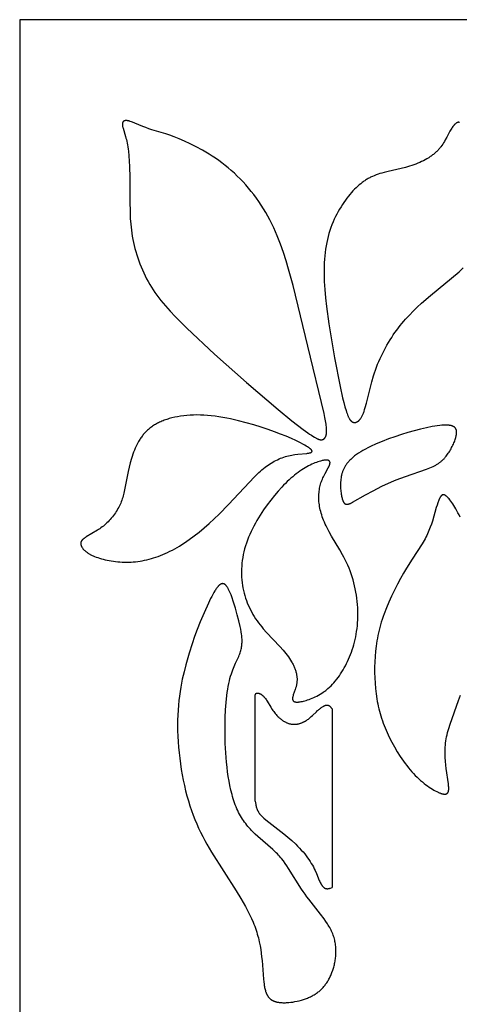
# Model space of a CAD drawing. Extents: x -220 to 187, y -210 to 225.
# Drawn here: x 32 to 53, y -59 to -12 of the extents above; entities that cross this region are included whole.
import ezdxf

# ---------------------------------------------------------------- set-up
doc = ezdxf.new("R2010")
doc.units = 0
doc.header["$MEASUREMENT"] = 0
doc.layers.add('LAYER_1', color=7, linetype='Continuous', true_color=0xffffff)

msp = doc.modelspace()

# ---------------------------------------------------------------- linework, layer by layer
at = {"layer": 'LAYER_1', "color": 5, "true_color": 0x0000ff}
for p, q in [((43.427, -49.506), (43.427, -44.576)), ((47.13, -45.059), (47.13, -53.652))]:
    msp.add_line(p, q, dxfattribs=at)
for points in [[(32.104, -209.635), (148.986, -209.635), (148.986, -11.933), (32.104, -11.933)], [(45.257, -24.712), (45.041, -23.928), (44.921, -23.528), (44.79, -23.126), (44.648, -22.725), (44.493, -22.33), (44.411, -22.134), (44.324, -21.941), (44.234, -21.75), (44.14, -21.562), (44.042, -21.378), (43.939, -21.197), (43.833, -21.019), (43.723, -20.845), (43.609, -20.674), (43.492, -20.508), (43.37, -20.344), (43.246, -20.185), (43.118, -20.03), (42.987, -19.878), (42.853, -19.731), (42.715, -19.588), (42.575, -19.448), (42.432, -19.314), (42.286, -19.183), (42.138, -19.057), (41.987, -18.935), (41.834, -18.818), (41.68, -18.705), (41.524, -18.597), (41.369, -18.494), (41.213, -18.395), (41.058, -18.3), (40.904, -18.21), (40.602, -18.044), (40.311, -17.896), (40.034, -17.766), (39.776, -17.655), (39.541, -17.562), (39.326, -17.484), (39.13, -17.419), (38.468, -17.223), (38.321, -17.175), (38.176, -17.123), (38.035, -17.067), (37.644, -16.903), (37.53, -16.858), (37.477, -16.838), (37.427, -16.821), (37.402, -16.814), (37.379, -16.807), (37.357, -16.801), (37.335, -16.796), (37.314, -16.792), (37.294, -16.788), (37.284, -16.787), (37.274, -16.786), (37.265, -16.785), (37.256, -16.784), (37.247, -16.783), (37.238, -16.783), (37.229, -16.783), (37.221, -16.783), (37.213, -16.783), (37.205, -16.783), (37.197, -16.784), (37.19, -16.785), (37.182, -16.786), (37.175, -16.787), (37.168, -16.788), (37.161, -16.79), (37.155, -16.792), (37.152, -16.793), (37.148, -16.794), (37.145, -16.795), (37.142, -16.796), (37.139, -16.797), (37.136, -16.798), (37.133, -16.799), (37.13, -16.801), (37.128, -16.802), (37.125, -16.803), (37.122, -16.805), (37.119, -16.806), (37.117, -16.808), (37.114, -16.809), (37.112, -16.811), (37.109, -16.813), (37.107, -16.814), (37.104, -16.816), (37.102, -16.818), (37.1, -16.82), (37.097, -16.822), (37.095, -16.824), (37.093, -16.825), (37.091, -16.827), (37.089, -16.83), (37.087, -16.832), (37.085, -16.834), (37.083, -16.836), (37.081, -16.838), (37.079, -16.841), (37.078, -16.843), (37.076, -16.845), (37.074, -16.848), (37.072, -16.85), (37.071, -16.853), (37.069, -16.855), (37.068, -16.858), (37.066, -16.86), (37.065, -16.863), (37.064, -16.866), (37.062, -16.868), (37.061, -16.871), (37.06, -16.874), (37.059, -16.877), (37.057, -16.88), (37.056, -16.883), (37.055, -16.886), (37.054, -16.889), (37.052, -16.895), (37.051, -16.902), (37.049, -16.908), (37.048, -16.915), (37.047, -16.922), (37.046, -16.929), (37.045, -16.936), (37.045, -16.943), (37.044, -16.951), (37.044, -16.958), (37.044, -16.966), (37.044, -16.974), (37.044, -16.982), (37.045, -16.991), (37.045, -16.999), (37.046, -17.008), (37.047, -17.016), (37.05, -17.034), (37.053, -17.053), (37.057, -17.072), (37.061, -17.092), (37.066, -17.112), (37.078, -17.155), (37.199, -17.549), (37.218, -17.621), (37.238, -17.697), (37.257, -17.778), (37.275, -17.864), (37.292, -17.955), (37.308, -18.051), (37.322, -18.152), (37.335, -18.259), (37.356, -18.485), (37.373, -18.728), (37.385, -18.984), (37.398, -19.524), (37.402, -20.643), (37.412, -21.204), (37.425, -21.486), (37.447, -21.77), (37.462, -21.913), (37.479, -22.057), (37.499, -22.202), (37.523, -22.347), (37.549, -22.494), (37.58, -22.641), (37.613, -22.788), (37.651, -22.936), (37.691, -23.084), (37.735, -23.232), (37.783, -23.38), (37.834, -23.527), (37.888, -23.673), (37.945, -23.818), (38.006, -23.962), (38.071, -24.105), (38.138, -24.246), (38.209, -24.386), (38.283, -24.523), (38.361, -24.658), (38.442, -24.791), (38.526, -24.922), (38.614, -25.051), (38.706, -25.179), (38.801, -25.306), (38.901, -25.432), (39.004, -25.559), (39.112, -25.685), (39.341, -25.941), (39.588, -26.203), (40.142, -26.758), (41.482, -28.019), (43.01, -29.381), (44.537, -30.674), (45.203, -31.214), (45.747, -31.635), (45.961, -31.791), (46.053, -31.856), (46.138, -31.912), (46.214, -31.961), (46.282, -32.002), (46.314, -32.02), (46.344, -32.037), (46.372, -32.052), (46.399, -32.065), (46.424, -32.077), (46.448, -32.087), (46.47, -32.096), (46.492, -32.104), (46.502, -32.107), (46.512, -32.111), (46.522, -32.113), (46.531, -32.116), (46.54, -32.118), (46.549, -32.12), (46.558, -32.122), (46.566, -32.123), (46.574, -32.125), (46.582, -32.126), (46.59, -32.126), (46.597, -32.127), (46.605, -32.127), (46.612, -32.127), (46.619, -32.127), (46.626, -32.127), (46.633, -32.126), (46.639, -32.125), (46.645, -32.125), (46.652, -32.124), (46.658, -32.122), (46.664, -32.121), (46.67, -32.119), (46.676, -32.118), (46.682, -32.116), (46.687, -32.114), (46.693, -32.112), (46.698, -32.11), (46.704, -32.107), (46.709, -32.105), (46.714, -32.102), (46.72, -32.1), (46.725, -32.097), (46.73, -32.094), (46.735, -32.091), (46.74, -32.087), (46.744, -32.084), (46.749, -32.08), (46.754, -32.077), (46.758, -32.073), (46.762, -32.069), (46.767, -32.065), (46.771, -32.06), (46.775, -32.056), (46.779, -32.051), (46.783, -32.047), (46.787, -32.042), (46.791, -32.037), (46.795, -32.031), (46.798, -32.026), (46.802, -32.021), (46.805, -32.015), (46.809, -32.009), (46.812, -32.003), (46.815, -31.997), (46.818, -31.991), (46.821, -31.985), (46.824, -31.978), (46.827, -31.972), (46.83, -31.965), (46.833, -31.958), (46.835, -31.951), (46.84, -31.936), (46.845, -31.921), (46.849, -31.905), (46.853, -31.888), (46.856, -31.871), (46.859, -31.853), (46.862, -31.834), (46.864, -31.815), (46.866, -31.795), (46.868, -31.774), (46.869, -31.753), (46.87, -31.731), (46.87, -31.709), (46.87, -31.661), (46.869, -31.611), (46.865, -31.557), (46.86, -31.499), (46.854, -31.438), (46.845, -31.371), (46.822, -31.224), (46.791, -31.055), (46.752, -30.862), (45.965, -27.633)], [(44.052, -31.628), (43.717, -31.517), (43.365, -31.408), (43, -31.305), (42.627, -31.21), (42.251, -31.125), (42.063, -31.087), (41.876, -31.053), (41.69, -31.022), (41.505, -30.996), (41.323, -30.974), (41.144, -30.957), (40.969, -30.946), (40.797, -30.939), (40.628, -30.936), (40.464, -30.939), (40.304, -30.946), (40.147, -30.958), (39.995, -30.973), (39.847, -30.993), (39.704, -31.017), (39.565, -31.045), (39.431, -31.076), (39.302, -31.111), (39.239, -31.129), (39.178, -31.149), (39.118, -31.169), (39.059, -31.191), (39.001, -31.212), (38.945, -31.235), (38.89, -31.259), (38.837, -31.283), (38.785, -31.308), (38.734, -31.333), (38.684, -31.36), (38.636, -31.387), (38.589, -31.414), (38.544, -31.443), (38.499, -31.472), (38.456, -31.502), (38.414, -31.532), (38.373, -31.563), (38.333, -31.595), (38.294, -31.628), (38.257, -31.661), (38.22, -31.696), (38.185, -31.73), (38.15, -31.766), (38.116, -31.802), (38.084, -31.839), (38.052, -31.877), (38.021, -31.915), (37.991, -31.954), (37.962, -31.994), (37.933, -32.034), (37.906, -32.075), (37.879, -32.117), (37.853, -32.16), (37.827, -32.203), (37.803, -32.247), (37.755, -32.337), (37.71, -32.43), (37.667, -32.526), (37.626, -32.624), (37.587, -32.724), (37.551, -32.826), (37.516, -32.929), (37.483, -33.033), (37.422, -33.243), (37.368, -33.452), (37.32, -33.657), (37.146, -34.54), (37.114, -34.688), (37.097, -34.76), (37.079, -34.83), (37.06, -34.899), (37.039, -34.968), (37.016, -35.035), (36.991, -35.103), (36.964, -35.17), (36.935, -35.237), (36.903, -35.305), (36.868, -35.372), (36.831, -35.439), (36.791, -35.506), (36.749, -35.573), (36.706, -35.639), (36.66, -35.704), (36.613, -35.768), (36.564, -35.832), (36.513, -35.893), (36.461, -35.954), (36.408, -36.012), (36.354, -36.069), (36.299, -36.124), (36.243, -36.176), (36.187, -36.227), (36.13, -36.275), (36.073, -36.32), (36.016, -36.363), (35.959, -36.404), (35.902, -36.443), (35.845, -36.48), (35.306, -36.798), (35.268, -36.822), (35.234, -36.845), (35.217, -36.857), (35.202, -36.868), (35.187, -36.88), (35.173, -36.891), (35.159, -36.903), (35.146, -36.915), (35.134, -36.926), (35.122, -36.938), (35.117, -36.944), (35.112, -36.95), (35.106, -36.955), (35.102, -36.961), (35.097, -36.967), (35.092, -36.973), (35.088, -36.979), (35.084, -36.985), (35.08, -36.991), (35.076, -36.997), (35.072, -37.003), (35.069, -37.009), (35.066, -37.015), (35.063, -37.022), (35.06, -37.028), (35.057, -37.034), (35.055, -37.04), (35.052, -37.047), (35.05, -37.053), (35.048, -37.059), (35.047, -37.066), (35.045, -37.072), (35.044, -37.079), (35.043, -37.085), (35.042, -37.092), (35.042, -37.099), (35.041, -37.105), (35.041, -37.112), (35.041, -37.119), (35.041, -37.126), (35.041, -37.133), (35.042, -37.14), (35.043, -37.147), (35.044, -37.155), (35.045, -37.162), (35.047, -37.169), (35.048, -37.177), (35.05, -37.184), (35.052, -37.192), (35.055, -37.199), (35.057, -37.207), (35.06, -37.215), (35.063, -37.223), (35.066, -37.231), (35.07, -37.238), (35.073, -37.246), (35.077, -37.255), (35.081, -37.263), (35.086, -37.271), (35.09, -37.279), (35.095, -37.287), (35.1, -37.295), (35.105, -37.304), (35.111, -37.312), (35.123, -37.329), (35.135, -37.346), (35.149, -37.363), (35.164, -37.38), (35.179, -37.397), (35.196, -37.415), (35.213, -37.432), (35.232, -37.449), (35.251, -37.467), (35.272, -37.484), (35.293, -37.502), (35.316, -37.519), (35.339, -37.536), (35.364, -37.553), (35.39, -37.571), (35.416, -37.588), (35.444, -37.605), (35.473, -37.621), (35.503, -37.638), (35.534, -37.654), (35.566, -37.671), (35.599, -37.687), (35.634, -37.702), (35.706, -37.733), (35.782, -37.763), (35.862, -37.792), (35.946, -37.82), (36.033, -37.846), (36.123, -37.87), (36.217, -37.893), (36.312, -37.915), (36.41, -37.934), (36.511, -37.952), (36.613, -37.967), (36.716, -37.981), (36.821, -37.992), (36.926, -38.001), (37.033, -38.007), (37.14, -38.011), (37.247, -38.012), (37.354, -38.011), (37.461, -38.007), (37.569, -38), (37.677, -37.99), (37.785, -37.977), (37.893, -37.962), (38.002, -37.943), (38.111, -37.922), (38.22, -37.898), (38.33, -37.871), (38.44, -37.84), (38.55, -37.807), (38.661, -37.771), (38.772, -37.732), (38.884, -37.689), (38.996, -37.644), (39.109, -37.595), (39.222, -37.543), (39.335, -37.488), (39.449, -37.429), (39.564, -37.367), (39.679, -37.302), (39.795, -37.234), (39.911, -37.162), (40.028, -37.087), (40.145, -37.008), (40.262, -36.926), (40.499, -36.751), (40.738, -36.562), (40.979, -36.359), (41.221, -36.145), (41.46, -35.923), (41.696, -35.696), (42.147, -35.242), (43.396, -33.913), (43.544, -33.768), (43.617, -33.699), (43.689, -33.634), (43.762, -33.57), (43.834, -33.51), (43.907, -33.452), (43.981, -33.397), (44.055, -33.345), (44.13, -33.295), (44.204, -33.247), (44.279, -33.203), (44.355, -33.161), (44.43, -33.121), (44.506, -33.084), (44.582, -33.05), (44.658, -33.018), (44.734, -32.989), (44.81, -32.962), (44.886, -32.938), (44.962, -32.916), (45.038, -32.896), (45.114, -32.879), (45.19, -32.864), (45.265, -32.851), (45.339, -32.84), (45.483, -32.822), (45.911, -32.782), (45.959, -32.776), (46.002, -32.77), (46.022, -32.766), (46.041, -32.762), (46.059, -32.758), (46.067, -32.756), (46.075, -32.753), (46.083, -32.751), (46.09, -32.748), (46.098, -32.746), (46.104, -32.743), (46.111, -32.74), (46.117, -32.738), (46.123, -32.735), (46.125, -32.733), (46.128, -32.732), (46.131, -32.73), (46.133, -32.729), (46.136, -32.727), (46.138, -32.726), (46.14, -32.724), (46.142, -32.722), (46.145, -32.721), (46.147, -32.719), (46.148, -32.717), (46.15, -32.716), (46.152, -32.714), (46.154, -32.712), (46.155, -32.71), (46.156, -32.709), (46.157, -32.708), (46.157, -32.708), (46.158, -32.707), (46.159, -32.706), (46.159, -32.705), (46.16, -32.704), (46.161, -32.703), (46.161, -32.702), (46.162, -32.701), (46.162, -32.7), (46.163, -32.699), (46.163, -32.698), (46.164, -32.697), (46.164, -32.696), (46.165, -32.695), (46.165, -32.694), (46.165, -32.693), (46.166, -32.692), (46.166, -32.691), (46.166, -32.69), (46.167, -32.689), (46.167, -32.688), (46.167, -32.687), (46.167, -32.686), (46.168, -32.685), (46.168, -32.684), (46.168, -32.683), (46.168, -32.681), (46.168, -32.68), (46.168, -32.679), (46.168, -32.678), (46.168, -32.677), (46.168, -32.676), (46.168, -32.675), (46.168, -32.674), (46.168, -32.673), (46.168, -32.671), (46.168, -32.67), (46.168, -32.669), (46.168, -32.668), (46.168, -32.667), (46.167, -32.666), (46.167, -32.664), (46.167, -32.663), (46.167, -32.662), (46.166, -32.66), (46.165, -32.657), (46.165, -32.655), (46.164, -32.652), (46.163, -32.65), (46.162, -32.647), (46.16, -32.644), (46.159, -32.642), (46.158, -32.639), (46.156, -32.637), (46.155, -32.634), (46.153, -32.631), (46.151, -32.628), (46.149, -32.626), (46.147, -32.623), (46.145, -32.62), (46.141, -32.614), (46.136, -32.608), (46.131, -32.602), (46.125, -32.596), (46.119, -32.59), (46.113, -32.583), (46.106, -32.577), (46.099, -32.57), (46.083, -32.556), (46.065, -32.542), (46.046, -32.527), (46.025, -32.512), (46.002, -32.496), (45.952, -32.462), (45.894, -32.427), (45.828, -32.388), (45.756, -32.348), (45.59, -32.26), (45.396, -32.166), (45.176, -32.065), (44.93, -31.96), (44.66, -31.851), (44.367, -31.74)], [(50.466, -31.873), (50.154, -31.978), (49.846, -32.089), (49.547, -32.207), (49.26, -32.329), (48.989, -32.455), (48.861, -32.519), (48.738, -32.583), (48.621, -32.648), (48.51, -32.713), (48.406, -32.778), (48.309, -32.842), (48.263, -32.875), (48.22, -32.907), (48.178, -32.939), (48.138, -32.972), (48.099, -33.004), (48.063, -33.036), (48.028, -33.068), (47.995, -33.1), (47.963, -33.132), (47.933, -33.164), (47.904, -33.197), (47.877, -33.229), (47.851, -33.261), (47.827, -33.293), (47.804, -33.325), (47.782, -33.358), (47.762, -33.39), (47.743, -33.422), (47.725, -33.455), (47.708, -33.487), (47.692, -33.52), (47.677, -33.553), (47.663, -33.586), (47.65, -33.618), (47.639, -33.651), (47.628, -33.684), (47.617, -33.718), (47.608, -33.751), (47.599, -33.784), (47.591, -33.818), (47.584, -33.852), (47.578, -33.886), (47.566, -33.954), (47.557, -34.022), (47.55, -34.091), (47.545, -34.16), (47.542, -34.228), (47.541, -34.296), (47.541, -34.363), (47.543, -34.429), (47.546, -34.493), (47.551, -34.556), (47.557, -34.617), (47.564, -34.677), (47.572, -34.734), (47.581, -34.788), (47.591, -34.84), (47.601, -34.888), (47.612, -34.934), (47.624, -34.976), (47.63, -34.996), (47.636, -35.015), (47.643, -35.034), (47.649, -35.051), (47.656, -35.068), (47.663, -35.084), (47.67, -35.099), (47.674, -35.106), (47.678, -35.113), (47.682, -35.12), (47.686, -35.127), (47.69, -35.133), (47.694, -35.139), (47.698, -35.145), (47.702, -35.151), (47.707, -35.156), (47.711, -35.162), (47.715, -35.167), (47.72, -35.172), (47.725, -35.177), (47.729, -35.181), (47.734, -35.186), (47.739, -35.19), (47.744, -35.194), (47.749, -35.197), (47.751, -35.199), (47.754, -35.201), (47.756, -35.203), (47.759, -35.204), (47.762, -35.206), (47.764, -35.207), (47.767, -35.209), (47.77, -35.21), (47.772, -35.211), (47.775, -35.213), (47.778, -35.214), (47.78, -35.215), (47.783, -35.216), (47.786, -35.218), (47.789, -35.219), (47.792, -35.22), (47.795, -35.221), (47.798, -35.221), (47.8, -35.222), (47.803, -35.223), (47.806, -35.224), (47.809, -35.224), (47.812, -35.225), (47.815, -35.226), (47.819, -35.226), (47.822, -35.227), (47.825, -35.227), (47.828, -35.227), (47.834, -35.228), (47.841, -35.228), (47.847, -35.229), (47.854, -35.229), (47.861, -35.228), (47.868, -35.228), (47.875, -35.227), (47.882, -35.226), (47.889, -35.225), (47.896, -35.224), (47.904, -35.222), (47.911, -35.221), (47.919, -35.219), (47.927, -35.217), (47.935, -35.214), (47.943, -35.212), (47.959, -35.206), (47.976, -35.199), (47.994, -35.192), (48.012, -35.184), (48.031, -35.175), (48.071, -35.155), (48.113, -35.133), (48.735, -34.771), (49.105, -34.574), (49.53, -34.364), (49.985, -34.157), (50.216, -34.06), (50.445, -33.969), (50.67, -33.887), (51.674, -33.545), (51.759, -33.513), (51.84, -33.48), (51.918, -33.447), (51.992, -33.413), (52.061, -33.378), (52.095, -33.36), (52.127, -33.342), (52.159, -33.323), (52.189, -33.304), (52.219, -33.285), (52.248, -33.266), (52.276, -33.247), (52.303, -33.227), (52.33, -33.207), (52.356, -33.186), (52.381, -33.166), (52.405, -33.145), (52.429, -33.124), (52.452, -33.102), (52.475, -33.081), (52.497, -33.059), (52.519, -33.037), (52.539, -33.014), (52.56, -32.991), (52.58, -32.968), (52.619, -32.921), (52.656, -32.873), (52.691, -32.824), (52.726, -32.773), (52.76, -32.722), (52.793, -32.669), (52.825, -32.615), (52.856, -32.561), (52.886, -32.505), (52.915, -32.45), (52.943, -32.394), (52.969, -32.338), (52.993, -32.282), (53.016, -32.226), (53.037, -32.171), (53.056, -32.117), (53.073, -32.063), (53.088, -32.01), (53.095, -31.984), (53.101, -31.959), (53.106, -31.933), (53.111, -31.908), (53.115, -31.884), (53.119, -31.86), (53.122, -31.836), (53.124, -31.813), (53.125, -31.79), (53.125, -31.779), (53.125, -31.768), (53.125, -31.757), (53.125, -31.746), (53.125, -31.735), (53.124, -31.725), (53.123, -31.714), (53.122, -31.704), (53.12, -31.694), (53.118, -31.684), (53.116, -31.674), (53.114, -31.665), (53.111, -31.655), (53.109, -31.646), (53.105, -31.636), (53.102, -31.627), (53.1, -31.623), (53.098, -31.618), (53.096, -31.614), (53.094, -31.61), (53.092, -31.605), (53.09, -31.601), (53.088, -31.597), (53.085, -31.593), (53.083, -31.589), (53.08, -31.585), (53.077, -31.58), (53.075, -31.576), (53.072, -31.573), (53.069, -31.569), (53.066, -31.565), (53.063, -31.561), (53.06, -31.557), (53.057, -31.553), (53.053, -31.55), (53.05, -31.546), (53.046, -31.542), (53.043, -31.539), (53.039, -31.535), (53.035, -31.532), (53.032, -31.529), (53.028, -31.525), (53.023, -31.522), (53.019, -31.519), (53.015, -31.515), (53.011, -31.512), (53.006, -31.509), (53.002, -31.506), (52.992, -31.5), (52.982, -31.494), (52.972, -31.489), (52.962, -31.483), (52.95, -31.478), (52.939, -31.473), (52.927, -31.469), (52.915, -31.464), (52.902, -31.46), (52.889, -31.456), (52.875, -31.452), (52.861, -31.449), (52.846, -31.445), (52.831, -31.442), (52.815, -31.439), (52.799, -31.436), (52.782, -31.434), (52.765, -31.432), (52.729, -31.428), (52.691, -31.426), (52.651, -31.424), (52.609, -31.424), (52.564, -31.424), (52.518, -31.426), (52.469, -31.428), (52.418, -31.432), (52.311, -31.442), (52.196, -31.456), (52.075, -31.474), (51.948, -31.495), (51.677, -31.548), (51.389, -31.613), (51.088, -31.69), (50.778, -31.777)], [(44.187, -35.029), (44.013, -35.26), (43.842, -35.501), (43.677, -35.751), (43.597, -35.879), (43.519, -36.009), (43.444, -36.141), (43.372, -36.273), (43.303, -36.408), (43.237, -36.543), (43.174, -36.679), (43.116, -36.816), (43.062, -36.954), (43.013, -37.092), (42.968, -37.231), (42.928, -37.369), (42.893, -37.508), (42.862, -37.647), (42.836, -37.785), (42.814, -37.923), (42.797, -38.06), (42.785, -38.197), (42.777, -38.333), (42.773, -38.468), (42.774, -38.602), (42.779, -38.735), (42.789, -38.867), (42.802, -38.997), (42.82, -39.125), (42.842, -39.252), (42.868, -39.377), (42.897, -39.5), (42.931, -39.621), (42.969, -39.74), (43.01, -39.857), (43.055, -39.973), (43.103, -40.086), (43.154, -40.198), (43.209, -40.308), (43.266, -40.416), (43.327, -40.522), (43.39, -40.626), (43.456, -40.728), (43.525, -40.828), (43.596, -40.927), (43.67, -41.023), (43.746, -41.118), (43.824, -41.211), (43.984, -41.392), (44.628, -42.071), (44.775, -42.235), (44.845, -42.317), (44.911, -42.398), (44.974, -42.48), (45.034, -42.562), (45.089, -42.644), (45.141, -42.726), (45.189, -42.807), (45.212, -42.848), (45.234, -42.888), (45.254, -42.929), (45.274, -42.969), (45.293, -43.009), (45.31, -43.049), (45.327, -43.089), (45.343, -43.129), (45.357, -43.169), (45.371, -43.208), (45.383, -43.247), (45.394, -43.286), (45.405, -43.325), (45.414, -43.364), (45.422, -43.402), (45.429, -43.44), (45.435, -43.478), (45.44, -43.515), (45.444, -43.553), (45.446, -43.59), (45.448, -43.626), (45.448, -43.663), (45.447, -43.699), (45.445, -43.734), (45.442, -43.77), (45.438, -43.804), (45.433, -43.839), (45.428, -43.873), (45.421, -43.907), (45.414, -43.94), (45.407, -43.973), (45.398, -44.005), (45.381, -44.068), (45.362, -44.129), (45.269, -44.396), (45.255, -44.441), (45.248, -44.463), (45.243, -44.484), (45.238, -44.503), (45.236, -44.513), (45.234, -44.523), (45.233, -44.532), (45.232, -44.541), (45.231, -44.55), (45.23, -44.558), (45.229, -44.567), (45.229, -44.575), (45.229, -44.583), (45.229, -44.587), (45.229, -44.59), (45.23, -44.594), (45.23, -44.598), (45.23, -44.602), (45.231, -44.605), (45.231, -44.609), (45.232, -44.612), (45.233, -44.616), (45.233, -44.619), (45.234, -44.623), (45.235, -44.626), (45.236, -44.629), (45.237, -44.633), (45.238, -44.636), (45.239, -44.639), (45.24, -44.642), (45.242, -44.645), (45.243, -44.648), (45.244, -44.651), (45.246, -44.654), (45.247, -44.656), (45.249, -44.659), (45.251, -44.662), (45.252, -44.665), (45.254, -44.667), (45.256, -44.67), (45.258, -44.672), (45.26, -44.675), (45.262, -44.677), (45.264, -44.679), (45.266, -44.682), (45.268, -44.684), (45.271, -44.686), (45.273, -44.688), (45.275, -44.691), (45.278, -44.693), (45.28, -44.695), (45.283, -44.697), (45.286, -44.699), (45.288, -44.7), (45.291, -44.702), (45.294, -44.704), (45.297, -44.706), (45.3, -44.707), (45.303, -44.709), (45.306, -44.711), (45.309, -44.712), (45.312, -44.714), (45.316, -44.715), (45.319, -44.717), (45.322, -44.718), (45.329, -44.721), (45.337, -44.723), (45.344, -44.725), (45.352, -44.727), (45.36, -44.729), (45.368, -44.731), (45.376, -44.732), (45.385, -44.733), (45.394, -44.735), (45.403, -44.736), (45.412, -44.736), (45.422, -44.737), (45.432, -44.737), (45.452, -44.738), (45.473, -44.738), (45.495, -44.737), (45.518, -44.735), (45.542, -44.733), (45.567, -44.73), (45.592, -44.726), (45.646, -44.717), (45.703, -44.706), (45.763, -44.692), (45.826, -44.676), (45.891, -44.657), (45.959, -44.636), (46.03, -44.612), (46.102, -44.585), (46.175, -44.555), (46.25, -44.523), (46.326, -44.488), (46.403, -44.449), (46.48, -44.407), (46.557, -44.362), (46.635, -44.314), (46.712, -44.263), (46.75, -44.236), (46.788, -44.208), (46.826, -44.179), (46.863, -44.149), (46.9, -44.118), (46.937, -44.087), (47.01, -44.021), (47.082, -43.952), (47.153, -43.88), (47.222, -43.804), (47.289, -43.725), (47.356, -43.643), (47.42, -43.558), (47.484, -43.47), (47.545, -43.379), (47.605, -43.286), (47.664, -43.19), (47.72, -43.091), (47.775, -42.99), (47.828, -42.886), (47.879, -42.781), (47.929, -42.673), (47.976, -42.562), (48.021, -42.45), (48.064, -42.335), (48.105, -42.218), (48.143, -42.099), (48.179, -41.978), (48.212, -41.854), (48.243, -41.729), (48.27, -41.601), (48.295, -41.47), (48.316, -41.338), (48.335, -41.203), (48.35, -41.066), (48.361, -40.927), (48.369, -40.785), (48.374, -40.641), (48.375, -40.495), (48.372, -40.348), (48.365, -40.199), (48.355, -40.049), (48.342, -39.899), (48.324, -39.748), (48.303, -39.598), (48.279, -39.447), (48.25, -39.297), (48.219, -39.149), (48.183, -39.001), (48.144, -38.855), (48.101, -38.711), (48.054, -38.569), (48.004, -38.43), (47.95, -38.294), (47.892, -38.161), (47.832, -38.03), (47.77, -37.902), (47.706, -37.777), (47.64, -37.654), (47.506, -37.417), (47.113, -36.76), (46.997, -36.559), (46.944, -36.461), (46.895, -36.365), (46.848, -36.271), (46.805, -36.179), (46.765, -36.088), (46.728, -35.999), (46.694, -35.912), (46.662, -35.826), (46.634, -35.741), (46.609, -35.657), (46.586, -35.575), (46.566, -35.494), (46.548, -35.414), (46.533, -35.335), (46.521, -35.257), (46.511, -35.18), (46.503, -35.104), (46.498, -35.028), (46.495, -34.954), (46.494, -34.88), (46.496, -34.807), (46.499, -34.735), (46.505, -34.664), (46.512, -34.595), (46.522, -34.526), (46.534, -34.458), (46.547, -34.392), (46.562, -34.326), (46.58, -34.262), (46.599, -34.199), (46.619, -34.137), (46.642, -34.077), (46.666, -34.018), (46.691, -33.96), (46.718, -33.904), (46.745, -33.849), (46.8, -33.744), (46.952, -33.47), (46.972, -33.431), (46.99, -33.394), (46.998, -33.376), (47.005, -33.359), (47.012, -33.342), (47.017, -33.326), (47.02, -33.318), (47.022, -33.31), (47.025, -33.302), (47.027, -33.294), (47.028, -33.287), (47.03, -33.28), (47.031, -33.273), (47.032, -33.266), (47.033, -33.259), (47.034, -33.252), (47.035, -33.245), (47.035, -33.239), (47.035, -33.233), (47.035, -33.23), (47.035, -33.227), (47.035, -33.224), (47.034, -33.221), (47.034, -33.218), (47.034, -33.215), (47.034, -33.212), (47.033, -33.209), (47.033, -33.206), (47.032, -33.203), (47.032, -33.201), (47.031, -33.198), (47.03, -33.195), (47.029, -33.193), (47.029, -33.19), (47.028, -33.187), (47.027, -33.185), (47.026, -33.182), (47.025, -33.18), (47.024, -33.178), (47.023, -33.175), (47.022, -33.173), (47.02, -33.171), (47.019, -33.168), (47.018, -33.166), (47.016, -33.164), (47.015, -33.162), (47.013, -33.16), (47.012, -33.158), (47.01, -33.155), (47.008, -33.153), (47.007, -33.152), (47.005, -33.15), (47.003, -33.148), (47.001, -33.146), (46.999, -33.144), (46.997, -33.142), (46.995, -33.141), (46.993, -33.139), (46.991, -33.137), (46.988, -33.136), (46.986, -33.134), (46.984, -33.132), (46.981, -33.131), (46.979, -33.13), (46.976, -33.128), (46.973, -33.127), (46.971, -33.125), (46.968, -33.124), (46.965, -33.123), (46.962, -33.122), (46.959, -33.12), (46.956, -33.119), (46.953, -33.118), (46.947, -33.116), (46.941, -33.114), (46.934, -33.112), (46.927, -33.111), (46.92, -33.109), (46.912, -33.108), (46.905, -33.107), (46.897, -33.106), (46.889, -33.105), (46.88, -33.105), (46.871, -33.104), (46.863, -33.104), (46.853, -33.104), (46.844, -33.104), (46.824, -33.105), (46.804, -33.106), (46.782, -33.108), (46.759, -33.111), (46.736, -33.114), (46.711, -33.118), (46.685, -33.123), (46.659, -33.129), (46.631, -33.135), (46.573, -33.15), (46.511, -33.168), (46.446, -33.188), (46.379, -33.212), (46.308, -33.239), (46.235, -33.27), (46.159, -33.303), (46.082, -33.34), (46.002, -33.38), (45.921, -33.424), (45.839, -33.471), (45.755, -33.522), (45.671, -33.576), (45.585, -33.634), (45.5, -33.696), (45.413, -33.761), (45.327, -33.83), (45.24, -33.902), (45.153, -33.978), (45.065, -34.057), (44.978, -34.14), (44.89, -34.226), (44.802, -34.315), (44.714, -34.408), (44.538, -34.603), (44.362, -34.81)], [(40.259, -42.385), (40.095, -42.948), (40.01, -43.278), (39.928, -43.638), (39.889, -43.829), (39.853, -44.027), (39.819, -44.233), (39.789, -44.445), (39.762, -44.665), (39.739, -44.891), (39.721, -45.124), (39.708, -45.363), (39.701, -45.609), (39.7, -45.86), (39.703, -46.117), (39.713, -46.377), (39.727, -46.64), (39.747, -46.905), (39.772, -47.172), (39.802, -47.439), (39.838, -47.705), (39.878, -47.971), (39.923, -48.234), (39.973, -48.494), (40.027, -48.751), (40.086, -49.003), (40.15, -49.249), (40.218, -49.489), (40.291, -49.722), (40.368, -49.948), (40.449, -50.168), (40.533, -50.382), (40.622, -50.591), (40.714, -50.795), (40.81, -50.995), (40.908, -51.192), (41.01, -51.385), (41.115, -51.575), (41.332, -51.95), (42.519, -53.81), (42.75, -54.187), (42.966, -54.565), (43.068, -54.755), (43.163, -54.944), (43.253, -55.133), (43.336, -55.323), (43.375, -55.417), (43.411, -55.512), (43.446, -55.606), (43.478, -55.7), (43.509, -55.795), (43.537, -55.889), (43.563, -55.983), (43.588, -56.076), (43.631, -56.263), (43.667, -56.447), (43.698, -56.628), (43.724, -56.807), (43.745, -56.982), (43.763, -57.153), (43.833, -58.059), (43.846, -58.186), (43.861, -58.303), (43.869, -58.359), (43.879, -58.412), (43.889, -58.463), (43.9, -58.512), (43.911, -58.559), (43.924, -58.603), (43.937, -58.646), (43.951, -58.687), (43.959, -58.706), (43.967, -58.725), (43.974, -58.744), (43.983, -58.762), (43.991, -58.78), (43.999, -58.797), (44.008, -58.814), (44.017, -58.83), (44.027, -58.846), (44.036, -58.862), (44.046, -58.877), (44.056, -58.891), (44.066, -58.906), (44.076, -58.919), (44.087, -58.933), (44.098, -58.946), (44.109, -58.958), (44.121, -58.97), (44.132, -58.982), (44.144, -58.993), (44.157, -59.004), (44.169, -59.015), (44.182, -59.025), (44.195, -59.035), (44.208, -59.044), (44.222, -59.054), (44.236, -59.062), (44.25, -59.071), (44.264, -59.079), (44.279, -59.087), (44.294, -59.094), (44.309, -59.101), (44.324, -59.108), (44.34, -59.115), (44.356, -59.121), (44.373, -59.127), (44.389, -59.132), (44.406, -59.137), (44.423, -59.142), (44.441, -59.147), (44.459, -59.152), (44.477, -59.156), (44.514, -59.163), (44.552, -59.17), (44.592, -59.175), (44.633, -59.18), (44.675, -59.183), (44.718, -59.186), (44.762, -59.188), (44.807, -59.189), (44.854, -59.189), (44.9, -59.188), (44.948, -59.186), (44.997, -59.183), (45.046, -59.179), (45.145, -59.169), (45.247, -59.156), (45.349, -59.138), (45.452, -59.118), (45.555, -59.094), (45.658, -59.066), (45.759, -59.036), (45.809, -59.019), (45.858, -59.002), (45.907, -58.983), (45.956, -58.964), (46.003, -58.945), (46.05, -58.924), (46.096, -58.902), (46.142, -58.88), (46.186, -58.857), (46.229, -58.833), (46.271, -58.809), (46.312, -58.783), (46.353, -58.757), (46.392, -58.73), (46.431, -58.702), (46.468, -58.674), (46.505, -58.644), (46.541, -58.614), (46.576, -58.583), (46.61, -58.551), (46.643, -58.518), (46.675, -58.484), (46.707, -58.45), (46.738, -58.415), (46.768, -58.379), (46.797, -58.342), (46.825, -58.304), (46.853, -58.265), (46.88, -58.226), (46.906, -58.185), (46.931, -58.144), (46.956, -58.102), (46.98, -58.059), (47.003, -58.015), (47.025, -57.97), (47.047, -57.925), (47.068, -57.878), (47.089, -57.831), (47.108, -57.782), (47.128, -57.733), (47.164, -57.632), (47.181, -57.58), (47.198, -57.527), (47.213, -57.474), (47.228, -57.42), (47.242, -57.365), (47.255, -57.31), (47.266, -57.254), (47.277, -57.197), (47.287, -57.14), (47.296, -57.082), (47.303, -57.024), (47.31, -56.965), (47.315, -56.906), (47.318, -56.847), (47.321, -56.787), (47.322, -56.727), (47.321, -56.667), (47.319, -56.606), (47.316, -56.545), (47.311, -56.485), (47.304, -56.424), (47.296, -56.362), (47.286, -56.301), (47.274, -56.24), (47.261, -56.179), (47.245, -56.118), (47.228, -56.057), (47.209, -55.996), (47.188, -55.935), (47.165, -55.875), (47.139, -55.815), (47.112, -55.755), (47.083, -55.695), (47.052, -55.635), (47.02, -55.576), (46.985, -55.516), (46.95, -55.457), (46.913, -55.398), (46.835, -55.28), (46.752, -55.163), (46.575, -54.928), (46.012, -54.216), (45.921, -54.095), (45.833, -53.973), (45.748, -53.85), (45.666, -53.726), (45.044, -52.731), (44.962, -52.611), (44.878, -52.492), (44.79, -52.375), (44.699, -52.26), (44.651, -52.203), (44.602, -52.147), (44.553, -52.092), (44.501, -52.038), (44.449, -51.984), (44.395, -51.931), (44.284, -51.826), (43.562, -51.197), (43.44, -51.084), (43.32, -50.967), (43.261, -50.907), (43.202, -50.845), (43.145, -50.781), (43.088, -50.716), (43.032, -50.649), (42.978, -50.58), (42.924, -50.509), (42.873, -50.437), (42.822, -50.362), (42.773, -50.284), (42.726, -50.205), (42.68, -50.123), (42.637, -50.038), (42.595, -49.951), (42.554, -49.862), (42.516, -49.77), (42.479, -49.676), (42.444, -49.58), (42.411, -49.483), (42.379, -49.383), (42.349, -49.282), (42.32, -49.179), (42.267, -48.969), (42.219, -48.754), (42.177, -48.534), (42.14, -48.311), (42.107, -48.086), (42.079, -47.859), (42.056, -47.632), (42.019, -47.178), (41.996, -46.732), (41.984, -46.299), (41.982, -45.883), (41.989, -45.485), (42.007, -45.108), (42.033, -44.754), (42.069, -44.424), (42.089, -44.269), (42.112, -44.121), (42.137, -43.981), (42.164, -43.847), (42.192, -43.721), (42.222, -43.603), (42.254, -43.491), (42.287, -43.386), (42.32, -43.287), (42.354, -43.194), (42.388, -43.106), (42.423, -43.022), (42.49, -42.868), (42.642, -42.538), (42.667, -42.479), (42.689, -42.42), (42.71, -42.363), (42.728, -42.306), (42.744, -42.25), (42.758, -42.194), (42.77, -42.14), (42.78, -42.085), (42.788, -42.031), (42.795, -41.977), (42.799, -41.923), (42.802, -41.869), (42.804, -41.815), (42.803, -41.76), (42.802, -41.705), (42.799, -41.649), (42.794, -41.593), (42.789, -41.536), (42.782, -41.478), (42.764, -41.36), (42.742, -41.237), (42.716, -41.109), (42.652, -40.838), (42.573, -40.54), (42.481, -40.217), (42.38, -39.89), (42.326, -39.733), (42.271, -39.584), (42.243, -39.514), (42.214, -39.448), (42.186, -39.385), (42.157, -39.326), (42.142, -39.298), (42.128, -39.272), (42.113, -39.246), (42.099, -39.222), (42.084, -39.2), (42.069, -39.178), (42.061, -39.168), (42.054, -39.158), (42.046, -39.149), (42.039, -39.14), (42.031, -39.131), (42.023, -39.123), (42.016, -39.115), (42.008, -39.107), (42, -39.1), (41.992, -39.093), (41.984, -39.087), (41.98, -39.084), (41.976, -39.081), (41.972, -39.078), (41.968, -39.076), (41.964, -39.073), (41.96, -39.07), (41.956, -39.068), (41.952, -39.066), (41.948, -39.064), (41.944, -39.062), (41.94, -39.06), (41.936, -39.058), (41.931, -39.056), (41.927, -39.054), (41.923, -39.053), (41.919, -39.052), (41.915, -39.05), (41.91, -39.049), (41.906, -39.048), (41.902, -39.047), (41.898, -39.046), (41.893, -39.046), (41.889, -39.045), (41.885, -39.045), (41.88, -39.044), (41.876, -39.044), (41.871, -39.044), (41.867, -39.044), (41.863, -39.044), (41.858, -39.044), (41.854, -39.045), (41.849, -39.045), (41.845, -39.046), (41.84, -39.047), (41.836, -39.048), (41.831, -39.049), (41.826, -39.05), (41.822, -39.051), (41.817, -39.053), (41.812, -39.054), (41.808, -39.056), (41.803, -39.058), (41.798, -39.06), (41.794, -39.062), (41.789, -39.064), (41.784, -39.066), (41.779, -39.069), (41.774, -39.071), (41.769, -39.074), (41.764, -39.077), (41.76, -39.08), (41.755, -39.083), (41.745, -39.09), (41.735, -39.097), (41.724, -39.105), (41.714, -39.113), (41.704, -39.122), (41.693, -39.132), (41.683, -39.142), (41.672, -39.153), (41.661, -39.164), (41.65, -39.176), (41.639, -39.189), (41.616, -39.216), (41.593, -39.245), (41.57, -39.277), (41.546, -39.312), (41.522, -39.349), (41.497, -39.388), (41.446, -39.472), (41.394, -39.563), (41.341, -39.661), (41.288, -39.764), (41.181, -39.982), (40.973, -40.441), (40.788, -40.875), (40.641, -41.244), (40.516, -41.582), (40.395, -41.944)]]:
    msp.add_lwpolyline(points, close=True, dxfattribs=at)
for points in [[(53.256, -16.873), (53.254, -16.872), (53.252, -16.871), (53.25, -16.871), (53.248, -16.87), (53.245, -16.869), (53.243, -16.868), (53.241, -16.868), (53.239, -16.867), (53.236, -16.867), (53.234, -16.866), (53.232, -16.866), (53.23, -16.866), (53.227, -16.865), (53.225, -16.865), (53.222, -16.865), (53.22, -16.865), (53.218, -16.865), (53.215, -16.865), (53.213, -16.865), (53.21, -16.865), (53.208, -16.865), (53.205, -16.865), (53.203, -16.866), (53.2, -16.866), (53.197, -16.866), (53.195, -16.867), (53.192, -16.867), (53.19, -16.868), (53.187, -16.868), (53.184, -16.869), (53.182, -16.87), (53.176, -16.871), (53.171, -16.873), (53.165, -16.875), (53.159, -16.878), (53.154, -16.88), (53.148, -16.883), (53.142, -16.886), (53.136, -16.889), (53.13, -16.892), (53.124, -16.896), (53.118, -16.9), (53.112, -16.904), (53.106, -16.908), (53.1, -16.912), (53.093, -16.917), (53.081, -16.927), (53.068, -16.938), (53.055, -16.949), (53.042, -16.962), (53.028, -16.975), (53.015, -16.989), (53.001, -17.004), (52.987, -17.02), (52.973, -17.036), (52.959, -17.054), (52.945, -17.072), (52.917, -17.111), (52.888, -17.153), (52.859, -17.198), (52.831, -17.246), (52.802, -17.297), (52.648, -17.588), (52.579, -17.716), (52.541, -17.781), (52.501, -17.847), (52.459, -17.912), (52.414, -17.978), (52.366, -18.043), (52.341, -18.075), (52.315, -18.107), (52.289, -18.139), (52.261, -18.17), (52.233, -18.201), (52.203, -18.232), (52.173, -18.262), (52.142, -18.292), (52.109, -18.321), (52.076, -18.35), (52.042, -18.379), (52.008, -18.407), (51.972, -18.435), (51.935, -18.462), (51.898, -18.489), (51.86, -18.516), (51.781, -18.567), (51.7, -18.617), (51.616, -18.665), (51.529, -18.71), (51.44, -18.754), (51.349, -18.796), (51.256, -18.837), (51.161, -18.875), (51.064, -18.911), (50.965, -18.945), (50.865, -18.976), (50.764, -19.006), (50.662, -19.034), (50.455, -19.086), (49.834, -19.227), (49.634, -19.277), (49.535, -19.304), (49.439, -19.332), (49.344, -19.363), (49.252, -19.396), (49.162, -19.431), (49.074, -19.469), (49.031, -19.489), (48.988, -19.509), (48.946, -19.531), (48.905, -19.553), (48.864, -19.575), (48.823, -19.599), (48.783, -19.623), (48.743, -19.648), (48.703, -19.674), (48.664, -19.701), (48.625, -19.728), (48.586, -19.757), (48.51, -19.816), (48.435, -19.878), (48.36, -19.944), (48.286, -20.014), (48.213, -20.087), (48.14, -20.165), (48.067, -20.246), (47.994, -20.331), (47.921, -20.421), (47.848, -20.514), (47.776, -20.612), (47.704, -20.714), (47.633, -20.819), (47.563, -20.928), (47.494, -21.041), (47.428, -21.157), (47.363, -21.277), (47.3, -21.4), (47.24, -21.527), (47.182, -21.656), (47.128, -21.789), (47.076, -21.925), (47.028, -22.064), (46.984, -22.206), (46.944, -22.351), (46.908, -22.499), (46.876, -22.65), (46.847, -22.803), (46.823, -22.96), (46.802, -23.12), (46.784, -23.283), (46.771, -23.45), (46.76, -23.619), (46.754, -23.792), (46.75, -23.969), (46.75, -24.149), (46.76, -24.52), (46.783, -24.906), (46.818, -25.307), (46.863, -25.719), (46.978, -26.56), (47.256, -28.19), (47.522, -29.559), (47.642, -30.105), (47.698, -30.339), (47.752, -30.545), (47.804, -30.721), (47.829, -30.799), (47.854, -30.87), (47.879, -30.935), (47.891, -30.965), (47.903, -30.994), (47.915, -31.021), (47.928, -31.046), (47.94, -31.07), (47.952, -31.093), (47.964, -31.114), (47.977, -31.134), (47.989, -31.153), (47.995, -31.162), (48.001, -31.17), (48.008, -31.179), (48.014, -31.186), (48.02, -31.194), (48.027, -31.201), (48.033, -31.208), (48.04, -31.215), (48.046, -31.221), (48.052, -31.228), (48.059, -31.233), (48.065, -31.239), (48.072, -31.244), (48.079, -31.249), (48.085, -31.254), (48.092, -31.258), (48.099, -31.263), (48.106, -31.267), (48.112, -31.27), (48.119, -31.274), (48.126, -31.277), (48.133, -31.28), (48.14, -31.283), (48.147, -31.285), (48.154, -31.287), (48.162, -31.289), (48.169, -31.291), (48.176, -31.293), (48.184, -31.294), (48.191, -31.295), (48.198, -31.296), (48.206, -31.296), (48.214, -31.297), (48.221, -31.297), (48.229, -31.297), (48.237, -31.296), (48.244, -31.295), (48.252, -31.294), (48.26, -31.293), (48.268, -31.292), (48.276, -31.29), (48.284, -31.288), (48.292, -31.285), (48.3, -31.282), (48.308, -31.279), (48.316, -31.276), (48.324, -31.272), (48.332, -31.269), (48.34, -31.264), (48.348, -31.26), (48.356, -31.255), (48.365, -31.25), (48.373, -31.244), (48.381, -31.238), (48.389, -31.232), (48.398, -31.225), (48.406, -31.218), (48.414, -31.211), (48.422, -31.203), (48.431, -31.195), (48.439, -31.187), (48.447, -31.178), (48.455, -31.169), (48.464, -31.159), (48.472, -31.149), (48.48, -31.139), (48.488, -31.128), (48.497, -31.117), (48.513, -31.093), (48.529, -31.068), (48.546, -31.042), (48.562, -31.013), (48.578, -30.983), (48.594, -30.951), (48.61, -30.917), (48.625, -30.881), (48.641, -30.844), (48.656, -30.804), (48.671, -30.763), (48.701, -30.674), (48.731, -30.578), (48.789, -30.366), (49.048, -29.335), (49.129, -29.054), (49.174, -28.914), (49.222, -28.774), (49.272, -28.635), (49.326, -28.497), (49.382, -28.36), (49.442, -28.225), (49.504, -28.091), (49.568, -27.959), (49.635, -27.829), (49.704, -27.7), (49.775, -27.574), (49.849, -27.449), (49.924, -27.326), (50.001, -27.206), (50.08, -27.088), (50.16, -26.972), (50.242, -26.859), (50.325, -26.748), (50.409, -26.64), (50.495, -26.534), (50.582, -26.431), (50.67, -26.329), (50.851, -26.132), (51.038, -25.94), (51.233, -25.752), (51.435, -25.566), (51.865, -25.195), (53.242, -24.051), (53.447, -23.863)], [(53.293, -35.851), (53.241, -35.74), (53.189, -35.635), (53.137, -35.537), (53.085, -35.444), (53.035, -35.359), (52.985, -35.279), (52.936, -35.206), (52.889, -35.138), (52.844, -35.077), (52.801, -35.022), (52.76, -34.972), (52.722, -34.929), (52.703, -34.909), (52.686, -34.891), (52.669, -34.874), (52.652, -34.858), (52.636, -34.844), (52.621, -34.831), (52.613, -34.825), (52.606, -34.819), (52.598, -34.814), (52.591, -34.809), (52.584, -34.804), (52.577, -34.8), (52.57, -34.796), (52.563, -34.792), (52.557, -34.788), (52.55, -34.785), (52.544, -34.782), (52.537, -34.78), (52.534, -34.779), (52.531, -34.777), (52.528, -34.776), (52.525, -34.775), (52.522, -34.774), (52.519, -34.774), (52.516, -34.773), (52.513, -34.772), (52.51, -34.772), (52.507, -34.771), (52.504, -34.771), (52.501, -34.77), (52.498, -34.77), (52.496, -34.77), (52.493, -34.769), (52.49, -34.769), (52.487, -34.769), (52.484, -34.769), (52.482, -34.769), (52.479, -34.769), (52.476, -34.77), (52.473, -34.77), (52.471, -34.77), (52.468, -34.771), (52.465, -34.771), (52.463, -34.772), (52.46, -34.772), (52.458, -34.773), (52.455, -34.774), (52.452, -34.774), (52.45, -34.775), (52.447, -34.776), (52.445, -34.777), (52.442, -34.778), (52.44, -34.779), (52.437, -34.781), (52.435, -34.782), (52.432, -34.783), (52.43, -34.784), (52.427, -34.786), (52.425, -34.787), (52.423, -34.789), (52.42, -34.791), (52.418, -34.792), (52.415, -34.794), (52.413, -34.796), (52.408, -34.799), (52.404, -34.803), (52.399, -34.808), (52.394, -34.812), (52.39, -34.817), (52.385, -34.821), (52.381, -34.827), (52.376, -34.832), (52.372, -34.837), (52.367, -34.843), (52.363, -34.849), (52.354, -34.862), (52.345, -34.875), (52.337, -34.889), (52.328, -34.904), (52.319, -34.919), (52.311, -34.936), (52.302, -34.953), (52.285, -34.989), (52.268, -35.029), (52.25, -35.071), (52.233, -35.115), (52.216, -35.163), (52.182, -35.264), (52.147, -35.375), (51.957, -36.035), (51.909, -36.183), (51.856, -36.335), (51.827, -36.412), (51.796, -36.49), (51.763, -36.569), (51.728, -36.648), (51.69, -36.727), (51.65, -36.807), (51.607, -36.887), (51.562, -36.967), (51.463, -37.131), (50.989, -37.86), (50.714, -38.299), (50.57, -38.544), (50.425, -38.804), (50.279, -39.076), (50.137, -39.356), (50, -39.64), (49.87, -39.926), (49.749, -40.211), (49.641, -40.49), (49.592, -40.626), (49.546, -40.761), (49.503, -40.894), (49.464, -41.026), (49.428, -41.156), (49.395, -41.284), (49.364, -41.412), (49.337, -41.539), (49.312, -41.665), (49.289, -41.791), (49.269, -41.917), (49.252, -42.042), (49.222, -42.293), (49.201, -42.546), (49.187, -42.801), (49.18, -43.059), (49.18, -43.317), (49.187, -43.575), (49.201, -43.832), (49.223, -44.086), (49.252, -44.336), (49.288, -44.582), (49.31, -44.702), (49.333, -44.822), (49.358, -44.94), (49.385, -45.057), (49.414, -45.173), (49.445, -45.288), (49.478, -45.403), (49.514, -45.517), (49.552, -45.631), (49.592, -45.745), (49.635, -45.858), (49.68, -45.972), (49.728, -46.086), (49.778, -46.2), (49.886, -46.43), (50.004, -46.662), (50.132, -46.896), (50.269, -47.127), (50.414, -47.355), (50.489, -47.467), (50.566, -47.576), (50.644, -47.684), (50.723, -47.789), (50.804, -47.891), (50.886, -47.99), (50.969, -48.085), (51.053, -48.177), (51.137, -48.265), (51.222, -48.349), (51.308, -48.429), (51.393, -48.505), (51.477, -48.576), (51.561, -48.644), (51.644, -48.708), (51.726, -48.767), (51.805, -48.822), (51.883, -48.874), (51.959, -48.921), (52.031, -48.964), (52.101, -49.002), (52.168, -49.037), (52.231, -49.067), (52.261, -49.08), (52.29, -49.093), (52.318, -49.104), (52.346, -49.115), (52.372, -49.124), (52.397, -49.132), (52.421, -49.14), (52.444, -49.146), (52.466, -49.151), (52.477, -49.153), (52.487, -49.155), (52.497, -49.157), (52.507, -49.158), (52.517, -49.159), (52.527, -49.16), (52.536, -49.161), (52.545, -49.161), (52.554, -49.161), (52.562, -49.161), (52.571, -49.161), (52.579, -49.16), (52.587, -49.16), (52.591, -49.159), (52.595, -49.158), (52.599, -49.158), (52.602, -49.157), (52.606, -49.156), (52.61, -49.156), (52.613, -49.155), (52.617, -49.154), (52.62, -49.153), (52.624, -49.152), (52.627, -49.15), (52.63, -49.149), (52.634, -49.148), (52.637, -49.147), (52.64, -49.145), (52.643, -49.144), (52.646, -49.142), (52.649, -49.141), (52.652, -49.139), (52.655, -49.138), (52.658, -49.136), (52.661, -49.134), (52.664, -49.132), (52.666, -49.13), (52.669, -49.128), (52.672, -49.126), (52.674, -49.124), (52.677, -49.122), (52.679, -49.12), (52.682, -49.117), (52.684, -49.115), (52.686, -49.113), (52.689, -49.11), (52.691, -49.108), (52.693, -49.105), (52.695, -49.102), (52.697, -49.1), (52.699, -49.097), (52.701, -49.094), (52.703, -49.091), (52.705, -49.088), (52.707, -49.085), (52.709, -49.082), (52.71, -49.079), (52.712, -49.076), (52.714, -49.073), (52.716, -49.07), (52.717, -49.066), (52.72, -49.059), (52.723, -49.052), (52.726, -49.045), (52.728, -49.037), (52.731, -49.029), (52.733, -49.021), (52.735, -49.013), (52.736, -49.005), (52.738, -48.996), (52.74, -48.987), (52.741, -48.978), (52.742, -48.968), (52.743, -48.959), (52.745, -48.939), (52.746, -48.918), (52.746, -48.896), (52.746, -48.874), (52.745, -48.85), (52.744, -48.826), (52.74, -48.775), (52.735, -48.721), (52.728, -48.663), (52.619, -47.936), (52.599, -47.762), (52.584, -47.581), (52.573, -47.394), (52.57, -47.298), (52.569, -47.201), (52.57, -47.104), (52.573, -47.005), (52.578, -46.906), (52.586, -46.807), (52.596, -46.707), (52.608, -46.607), (52.624, -46.506), (52.643, -46.406), (52.664, -46.306), (52.689, -46.206), (52.716, -46.106), (52.746, -46.006), (52.812, -45.801), (53.219, -44.662), (53.304, -44.397)], [(43.427, -44.576), (43.427, -44.53), (43.429, -44.486), (43.43, -44.465), (43.432, -44.445), (43.433, -44.435), (43.434, -44.425), (43.436, -44.415), (43.437, -44.406), (43.439, -44.397), (43.44, -44.393), (43.442, -44.388), (43.443, -44.384), (43.444, -44.38), (43.446, -44.376), (43.447, -44.372), (43.448, -44.368), (43.45, -44.364), (43.452, -44.361), (43.453, -44.357), (43.455, -44.353), (43.457, -44.35), (43.459, -44.347), (43.461, -44.343), (43.463, -44.34), (43.465, -44.339), (43.466, -44.337), (43.467, -44.336), (43.468, -44.334), (43.469, -44.333), (43.47, -44.332), (43.472, -44.33), (43.473, -44.329), (43.474, -44.328), (43.476, -44.326), (43.477, -44.325), (43.478, -44.324), (43.48, -44.323), (43.481, -44.321), (43.483, -44.32), (43.484, -44.319), (43.486, -44.318), (43.487, -44.317), (43.489, -44.316), (43.49, -44.315), (43.492, -44.314), (43.494, -44.313), (43.495, -44.312), (43.497, -44.312), (43.499, -44.311), (43.5, -44.31), (43.502, -44.309), (43.504, -44.308), (43.506, -44.308), (43.508, -44.307), (43.51, -44.307), (43.512, -44.306), (43.514, -44.305), (43.516, -44.305), (43.518, -44.304), (43.52, -44.304), (43.522, -44.304), (43.524, -44.303), (43.526, -44.303), (43.528, -44.303), (43.532, -44.302), (43.537, -44.302), (43.542, -44.302), (43.546, -44.301), (43.551, -44.302), (43.556, -44.302), (43.561, -44.302), (43.566, -44.303), (43.571, -44.303), (43.576, -44.304), (43.582, -44.305), (43.587, -44.306), (43.593, -44.307), (43.598, -44.309), (43.604, -44.31), (43.61, -44.312), (43.616, -44.314), (43.622, -44.316), (43.628, -44.318), (43.634, -44.32), (43.64, -44.323), (43.652, -44.328), (43.665, -44.334), (43.678, -44.341), (43.691, -44.348), (43.704, -44.356), (43.717, -44.364), (43.731, -44.373), (43.745, -44.383), (43.759, -44.394), (43.773, -44.405), (43.787, -44.417), (43.801, -44.429), (43.815, -44.442), (43.829, -44.456), (43.843, -44.47), (43.858, -44.486), (43.872, -44.501), (43.886, -44.518), (43.9, -44.535), (43.914, -44.553), (43.928, -44.572), (43.956, -44.611), (43.985, -44.652), (44.013, -44.696), (44.19, -44.986), (44.255, -45.088), (44.29, -45.139), (44.325, -45.189), (44.362, -45.238), (44.4, -45.286), (44.44, -45.334), (44.481, -45.379), (44.524, -45.424), (44.568, -45.466), (44.59, -45.487), (44.613, -45.507), (44.636, -45.526), (44.659, -45.546), (44.682, -45.564), (44.706, -45.582), (44.73, -45.6), (44.754, -45.616), (44.778, -45.633), (44.803, -45.648), (44.827, -45.663), (44.852, -45.678), (44.877, -45.692), (44.902, -45.705), (44.927, -45.717), (44.953, -45.728), (44.978, -45.739), (45.004, -45.749), (45.029, -45.759), (45.055, -45.767), (45.081, -45.775), (45.107, -45.782), (45.132, -45.788), (45.158, -45.793), (45.184, -45.797), (45.21, -45.801), (45.235, -45.803), (45.261, -45.805), (45.287, -45.806), (45.312, -45.806), (45.338, -45.806), (45.363, -45.804), (45.389, -45.802), (45.414, -45.799), (45.439, -45.796), (45.464, -45.792), (45.489, -45.787), (45.514, -45.782), (45.538, -45.776), (45.563, -45.77), (45.587, -45.762), (45.611, -45.755), (45.635, -45.747), (45.658, -45.738), (45.682, -45.729), (45.705, -45.72), (45.727, -45.71), (45.75, -45.7), (45.772, -45.689), (45.794, -45.678), (45.816, -45.666), (45.837, -45.655), (45.879, -45.63), (45.919, -45.605), (45.958, -45.579), (45.996, -45.552), (46.032, -45.524), (46.067, -45.496), (46.101, -45.467), (46.134, -45.438), (46.198, -45.38), (46.377, -45.204), (46.436, -45.149), (46.466, -45.122), (46.495, -45.097), (46.525, -45.072), (46.555, -45.048), (46.585, -45.025), (46.614, -45.003), (46.644, -44.983), (46.672, -44.965), (46.701, -44.947), (46.715, -44.939), (46.729, -44.932), (46.742, -44.925), (46.756, -44.918), (46.769, -44.912), (46.782, -44.907), (46.795, -44.901), (46.808, -44.897), (46.82, -44.893), (46.826, -44.891), (46.832, -44.889), (46.838, -44.888), (46.844, -44.886), (46.85, -44.885), (46.856, -44.884), (46.862, -44.883), (46.867, -44.882), (46.873, -44.881), (46.879, -44.881), (46.884, -44.88), (46.889, -44.88), (46.895, -44.88), (46.9, -44.88), (46.905, -44.88), (46.91, -44.881), (46.915, -44.881), (46.92, -44.882), (46.925, -44.882), (46.93, -44.883), (46.935, -44.884), (46.94, -44.885), (46.944, -44.887), (46.949, -44.888), (46.954, -44.889), (46.958, -44.891), (46.962, -44.893), (46.967, -44.895), (46.971, -44.897), (46.975, -44.899), (46.98, -44.901), (46.984, -44.903), (46.988, -44.905), (46.992, -44.908), (46.996, -44.91), (47, -44.913), (47.004, -44.916), (47.008, -44.919), (47.012, -44.921), (47.016, -44.924), (47.023, -44.931), (47.031, -44.937), (47.038, -44.944), (47.045, -44.951), (47.052, -44.958), (47.059, -44.966), (47.066, -44.974), (47.079, -44.99), (47.092, -45.006), (47.13, -45.059)], [(43.427, -49.506), (43.459, -49.662), (43.468, -49.7), (43.478, -49.739), (43.489, -49.777), (43.5, -49.815), (43.513, -49.853), (43.52, -49.871), (43.527, -49.89), (43.535, -49.909), (43.543, -49.927), (43.552, -49.946), (43.56, -49.964), (43.57, -49.982), (43.579, -50), (43.59, -50.018), (43.6, -50.036), (43.612, -50.054), (43.624, -50.071), (43.636, -50.089), (43.649, -50.106), (43.662, -50.124), (43.676, -50.141), (43.691, -50.158), (43.706, -50.175), (43.723, -50.192), (43.739, -50.209), (43.775, -50.243), (43.813, -50.278), (43.854, -50.314), (43.946, -50.39), (44.811, -51.068), (45, -51.228), (45.192, -51.397), (45.382, -51.574), (45.475, -51.664), (45.565, -51.756), (45.652, -51.848), (45.736, -51.94), (45.815, -52.033), (45.889, -52.126), (45.958, -52.218), (46.022, -52.309), (46.081, -52.4), (46.135, -52.489), (46.185, -52.577), (46.232, -52.663), (46.274, -52.747), (46.313, -52.829), (46.383, -52.984), (46.52, -53.31), (46.543, -53.363), (46.566, -53.411), (46.589, -53.454), (46.6, -53.474), (46.611, -53.493), (46.622, -53.511), (46.632, -53.528), (46.643, -53.544), (46.653, -53.559), (46.664, -53.573), (46.674, -53.586), (46.684, -53.598), (46.694, -53.609), (46.704, -53.62), (46.714, -53.63), (46.719, -53.634), (46.724, -53.639), (46.729, -53.643), (46.733, -53.647), (46.738, -53.651), (46.743, -53.655), (46.748, -53.658), (46.753, -53.662), (46.757, -53.665), (46.762, -53.668), (46.767, -53.671), (46.771, -53.674), (46.776, -53.677), (46.781, -53.679), (46.785, -53.682), (46.79, -53.684), (46.795, -53.686), (46.799, -53.688), (46.804, -53.69), (46.808, -53.692), (46.813, -53.693), (46.817, -53.695), (46.822, -53.696), (46.826, -53.698), (46.831, -53.699), (46.835, -53.7), (46.84, -53.701), (46.844, -53.702), (46.853, -53.704), (46.862, -53.705), (46.871, -53.706), (46.88, -53.707), (46.888, -53.708), (46.897, -53.708), (46.906, -53.708), (46.914, -53.708), (46.923, -53.708), (46.931, -53.707), (46.94, -53.706), (46.948, -53.706), (46.957, -53.704), (46.965, -53.703), (46.974, -53.701), (46.982, -53.7), (46.999, -53.696), (47.015, -53.692), (47.032, -53.687), (47.048, -53.682), (47.065, -53.676), (47.13, -53.652)]]:
    msp.add_lwpolyline(points, dxfattribs=at)

doc.saveas('drawing.dxf')
